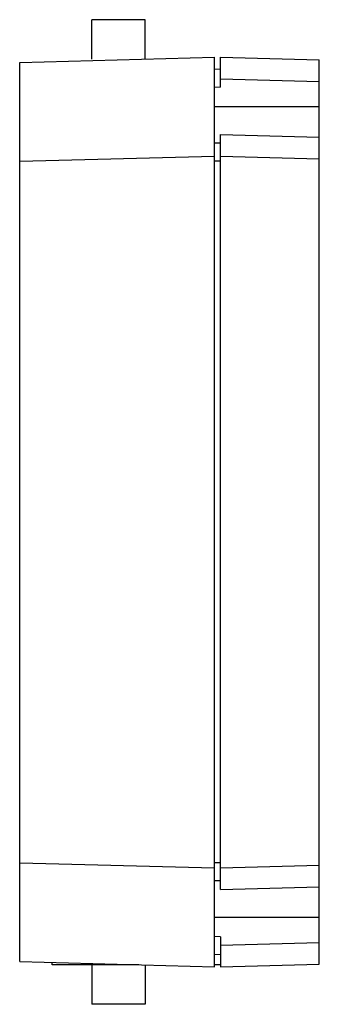
# Model space of a CAD drawing. Units: millimetres. Extents: x -5 to 10.1, y 0 to 49.8.
import ezdxf

# ---------------------------------------------------------------- set-up
doc = ezdxf.new("R2010")
doc.units = ezdxf.units.MM

msp = doc.modelspace()

# ---------------------------------------------------------------- linework, layer by layer
for p, q in [((1.35, 49.8), (-1.35, 49.8)), ((-1.35, 47.8), (-1.35, 49.8)), ((1.35, 47.808), (1.35, 49.8)), ((-5, 47.642), (4.85, 47.9)), ((4.85, 1.9), (4.85, 47.9)), ((5.15, 46.388), (5.15, 47.9)), ((5.15, 47.9), (10.15, 47.769)), ((-5, 2.158), (-5, 47.642)), ((10.15, 2.031), (10.15, 47.769)), ((5.15, 47.3), (4.85, 47.284)), ((5.15, 46.813), (10.15, 46.682)), ((5.15, 46.388), (4.85, 46.377)), ((10.15, 45.399), (4.85, 45.399)), ((5.15, 5.815), (5.15, 43.985)), ((5.15, 43.985), (10.15, 43.854)), ((5.15, 43.56), (4.85, 43.549)), ((-5, 42.64), (4.85, 42.898)), ((5.15, 42.898), (10.15, 42.767)), ((5.15, 42.649), (4.85, 42.642)), ((-5, 7.16), (4.85, 6.902)), ((5.15, 7.151), (4.85, 7.158)), ((5.15, 6.902), (10.15, 7.033)), ((5.15, 6.24), (4.85, 6.251)), ((5.15, 5.815), (10.15, 5.946)), ((4.85, 4.401), (10.15, 4.401)), ((5.15, 3.412), (4.85, 3.423)), ((5.15, 3.412), (5.15, 1.9)), ((5.15, 2.987), (10.15, 3.118)), ((5.15, 2.5), (4.85, 2.516)), ((-5, 2.158), (4.85, 1.9)), ((-3.35, 2), (-3.35, 2.115)), ((1.031, 2), (-3.35, 2)), ((-1.35, 2), (-1.35, 0)), ((5.15, 2), (4.85, 2)), ((5.15, 1.9), (10.15, 2.031)), ((1.35, 1.992), (1.35, 0)), ((1.35, 0), (-1.35, 0))]:
    msp.add_line(p, q)

doc.saveas('drawing.dxf')
